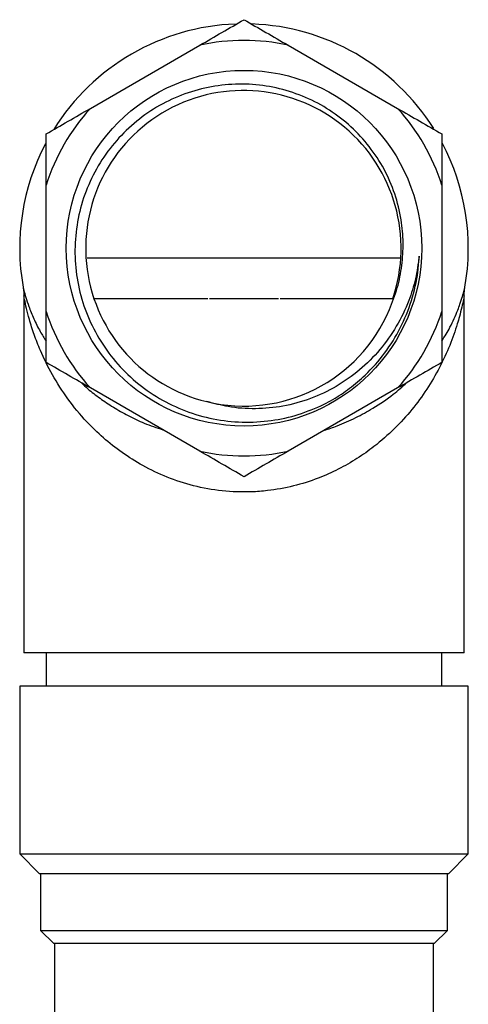
# Model space of a CAD drawing. Units: millimetres. Extents: x 5 to 895, y 5 to 895.
# Drawn here: x 435 to 462, y 253 to 312 of the extents above; entities that cross this region are included whole.
import ezdxf

# ---------------------------------------------------------------- set-up
doc = ezdxf.new("R2010")
doc.units = ezdxf.units.MM

msp = doc.modelspace()

# ---------------------------------------------------------------- linework, layer by layer
at = {"color": 7, "linetype": 'Continuous', "lineweight": 25}
for p, q in [((439.17, 306.538), (445.754, 310.339)), ((451.078, 310.339), (457.662, 306.538)), ((436.508, 294.324), (436.508, 301.928)), ((460.324, 301.928), (460.324, 294.324)), ((438.974, 297.555), (457.882, 297.555)), ((461.708, 295.772), (461.709, 295.776)), ((435.166, 295.264), (435.166, 273.776)), ((446.232, 295.076), (439.425, 295.076)), ((457.368, 295.076), (450.6, 295.076)), ((461.666, 273.776), (461.666, 295.263)), ((445.754, 285.913), (439.17, 289.714)), ((457.662, 289.714), (451.078, 285.913)), ((461.666, 273.776), (435.166, 273.776)), ((436.516, 273.776), (436.516, 271.776)), ((460.316, 271.776), (460.316, 273.776)), ((434.916, 271.776), (434.916, 261.676)), ((461.916, 271.776), (434.916, 271.776)), ((461.916, 261.676), (461.916, 271.776)), ((434.916, 261.676), (436.116, 260.476)), ((434.916, 261.676), (461.916, 261.676)), ((460.716, 260.476), (461.916, 261.676)), ((460.716, 260.476), (436.116, 260.476)), ((436.166, 260.476), (436.166, 257.076)), ((460.666, 257.076), (460.666, 260.476)), ((436.166, 257.076), (436.966, 256.276)), ((436.166, 257.076), (460.666, 257.076)), ((459.866, 256.276), (460.666, 257.076)), ((459.866, 256.276), (436.966, 256.276)), ((437.016, 256.276), (437.016, 250.976)), ((459.816, 250.226), (459.816, 256.276))]:
    msp.add_line(p, q, dxfattribs=at)
msp.add_circle((448.416, 298.126), 10.7, dxfattribs=at)
for centre, radius, start, end in [((448.416, 298.126), 13.5, 92.15974, 148.02727), ((448.416, 298.126), 13.5, 32.26368, 87.98807), ((448.416, 298.126), 12.5, 77.70632, 102.29368), ((448.38, 298.125), 9.491, 341.25847, 256.56371), ((448.416, 298.126), 12.5, 137.70632, 162.29368), ((448.416, 298.126), 12.5, 17.70632, 42.29368), ((448.416, 298.126), 13.5, 152.2703, 189.99006), ((448.416, 298.126), 13.5, 349.95708, 27.96391), ((448.416, 298.126), 12.5, 197.70632, 222.29368), ((448.416, 298.126), 9.5, 256.35215, 337.17987), ((448.416, 298.126), 12.5, 317.70632, 342.29368), ((448.416, 298.126), 12.5, 257.70632, 282.29368)]:
    msp.add_arc(centre, radius, start, end, dxfattribs=at)
for points, knots in [([(445.754, 310.339), (446.202, 310.597), (447.097, 311.115), (447.976, 311.622), (448.416, 311.876)], [0, 0, 0, 0, 0.499238, 1, 1, 1, 1]), ([(448.416, 311.876), (448.855, 311.623), (449.734, 311.115), (450.629, 310.598), (451.078, 310.339)], [0, 0, 0, 0, 0.499325, 1, 1, 1, 1]), ([(457.172, 294.442), (457.341, 294.869), (457.678, 295.724), (457.944, 297.082), (458.025, 298.459), (457.899, 299.914), (457.526, 301.41), (456.881, 302.9), (455.99, 304.263), (454.883, 305.467), (453.585, 306.465), (452.135, 307.243), (450.569, 307.764), (448.933, 308.023), (447.274, 307.999), (445.634, 307.704), (444.063, 307.133), (442.601, 306.307), (441.3, 305.245), (440.184, 303.98), (439.296, 302.537), (438.654, 300.961), (438.29, 299.299), (438.201, 297.592), (438.404, 295.889), (438.887, 294.236), (439.644, 292.687), (440.647, 291.277), (441.881, 290.054), (443.303, 289.047), (444.879, 288.294), (446.562, 287.807), (448.309, 287.613), (450.036, 287.71), (451.703, 288.067), (452.723, 288.51), (453.233, 288.731)], [0, 0, 0, 0, 0.0245991, 0.0491996, 0.0737956, 0.0983916, 0.1272194, 0.1560495, 0.1850885, 0.2141275, 0.2433117, 0.2724979, 0.3019422, 0.3313864, 0.360927, 0.3904688, 0.4203186, 0.4501685, 0.4800651, 0.5099621, 0.540217, 0.5704728, 0.6007608, 0.6310488, 0.6616726, 0.6922982, 0.7229897, 0.7536812, 0.784662, 0.8156451, 0.8467408, 0.8778364, 0.9091741, 0.9405142, 0.9702571, 1, 1, 1, 1]), ([(436.508, 305.001), (436.947, 305.254), (437.826, 305.762), (438.721, 306.279), (439.17, 306.538)], [0, 0, 0, 0, 0.499325, 1, 1, 1, 1]), ([(457.662, 306.538), (458.109, 306.279), (459.005, 305.762), (459.884, 305.255), (460.324, 305.001)], [0, 0, 0, 0, 0.499238, 1, 1, 1, 1]), ([(436.508, 301.928), (436.508, 302.444), (436.508, 303.478), (436.508, 304.493), (436.508, 305.001)], [0, 0, 0, 0, 0.4992382, 1, 1, 1, 1]), ([(460.324, 305.001), (460.324, 304.494), (460.324, 303.48), (460.324, 302.445), (460.324, 301.928)], [0, 0, 0, 0, 0.499325, 1, 1, 1, 1]), ([(458.963, 297.638), (458.898, 297.185), (458.768, 296.279), (458.321, 294.854), (457.625, 293.401), (456.625, 291.988), (455.4, 290.768), (453.991, 289.767), (452.431, 289.031), (450.787, 288.578), (449.112, 288.423), (447.56, 288.524), (446.6, 288.78), (446.174, 288.894)], [0, 0, 0, 0, 0.077476, 0.154951, 0.252265, 0.349577, 0.446886, 0.544185, 0.641124, 0.738063, 0.831734, 0.925383, 1, 1, 1, 1]), ([(453.233, 288.731), (453.41, 288.826), (453.946, 289.112), (454.788, 289.681), (455.863, 290.59), (456.921, 291.789), (457.868, 293.306), (458.537, 294.962), (458.875, 296.428), (458.94, 297.329), (458.963, 297.638)], [0, 0, 0, 0, 0.054502, 0.164373, 0.274244, 0.434723, 0.595203, 0.755683, 0.916163, 1, 1, 1, 1]), ([(435.119, 295.78), (435.12, 295.771), (435.132, 295.71), (435.16, 295.523), (435.165, 295.358), (435.168, 295.261)], [0, 0, 0, 0, 0.063383, 0.446631, 1, 1, 1, 1]), ([(435.121, 295.784), (435.121, 295.784), (435.12, 295.786), (435.121, 295.783), (435.122, 295.78)], [0, 0, 0, 0, 0.173579, 1, 1, 1, 1]), ([(435.122, 295.78), (435.124, 295.77), (435.129, 295.749), (435.176, 295.556), (435.278, 295.181), (435.472, 294.588), (435.757, 293.886), (436.099, 293.175), (436.386, 292.72), (436.508, 292.527)], [0, 0, 0, 0, 0.076977, 0.163465, 0.317174, 0.473591, 0.665308, 0.857994, 1, 1, 1, 1]), ([(461.412, 294.758), (461.465, 294.919), (461.572, 295.242), (461.661, 295.578), (461.706, 295.763), (461.708, 295.77), (461.708, 295.772)], [0, 0, 0, 0, 0.307838, 0.619087, 0.833387, 1, 1, 1, 1]), ([(461.666, 295.263), (461.665, 295.302), (461.665, 295.412), (461.68, 295.569), (461.7, 295.709), (461.71, 295.761), (461.713, 295.775)], [0, 0, 0, 0, 0.218132, 0.621693, 0.898827, 1, 1, 1, 1]), ([(461.378, 294.006), (461.338, 293.862), (461.182, 293.308), (460.818, 292.28), (460.207, 290.947), (459.448, 289.643), (458.543, 288.406), (457.49, 287.245), (456.372, 286.262), (455.231, 285.455), (454.109, 284.812), (452.837, 284.242), (451.406, 283.79), (450.044, 283.54), (448.601, 283.43), (447.094, 283.486), (445.375, 283.794), (443.773, 284.322), (442.335, 285.007), (441.058, 285.813), (439.934, 286.704), (438.827, 287.778), (437.786, 289.046), (436.86, 290.496), (436.217, 291.799), (435.779, 292.928), (435.509, 293.779), (435.322, 294.51), (435.22, 294.981), (435.176, 295.208), (435.163, 295.282), (435.166, 295.262), (435.167, 295.261)], [0, 0, 0, 0, 0.0153113, 0.0589002, 0.1025859, 0.1461891, 0.1879777, 0.229851, 0.2715753, 0.3026097, 0.3337177, 0.3647029, 0.3999913, 0.4352527, 0.4561285, 0.4947403, 0.5333731, 0.5712432, 0.6091515, 0.6452556, 0.681501, 0.717667, 0.7661194, 0.8147322, 0.8632415, 0.8946358, 0.9260182, 0.9502085, 0.9742815, 0.9867212, 0.999121, 1, 1, 1, 1]), ([(450.492, 295.076), (449.997, 295.079), (448.994, 295.086), (447.588, 295.083), (446.711, 295.078), (446.34, 295.076)], [0, 0, 0, 0, 0.359818, 0.729626, 1, 1, 1, 1]), ([(461.666, 295.263), (461.663, 295.249), (461.658, 295.221), (461.614, 294.993), (461.53, 294.591), (461.429, 294.201), (461.378, 294.006)], [0, 0, 0, 0, 0.177418, 0.359715, 0.679212, 1, 1, 1, 1]), ([(460.324, 292.534), (460.494, 292.812), (460.885, 293.45), (461.211, 294.199), (461.37, 294.641), (461.412, 294.758)], [0, 0, 0, 0, 0.362078, 0.8307086, 1, 1, 1, 1]), ([(436.508, 291.251), (436.508, 291.758), (436.508, 292.772), (436.508, 293.807), (436.508, 294.324)], [0, 0, 0, 0, 0.499325, 1, 1, 1, 1]), ([(460.324, 294.324), (460.324, 293.808), (460.324, 292.774), (460.324, 291.759), (460.324, 291.251)], [0, 0, 0, 0, 0.4992382, 1, 1, 1, 1]), ([(439.17, 289.714), (438.723, 289.972), (437.827, 290.49), (436.948, 290.997), (436.508, 291.251)], [0, 0, 0, 0, 0.499238, 1, 1, 1, 1]), ([(460.324, 291.251), (459.885, 290.998), (459.006, 290.49), (458.111, 289.973), (457.662, 289.714)], [0, 0, 0, 0, 0.499325, 1, 1, 1, 1]), ([(438.615, 290.034), (438.748, 289.909), (439.093, 289.584), (439.744, 289.092), (440.546, 288.551), (441.437, 288.049), (442.408, 287.572), (443.148, 287.326), (443.525, 287.2)], [0, 0, 0, 0, 0.108628, 0.282785, 0.456917, 0.6355, 0.814036, 1, 1, 1, 1]), ([(453.254, 287.169), (453.511, 287.254), (454.178, 287.474), (455.151, 287.921), (456.297, 288.548), (457.341, 289.252), (457.953, 289.798), (458.219, 290.035)], [0, 0, 0, 0, 0.12546, 0.324645, 0.523374, 0.793046, 1, 1, 1, 1]), ([(448.416, 284.376), (447.977, 284.629), (447.098, 285.137), (446.203, 285.654), (445.754, 285.913)], [0, 0, 0, 0, 0.499325, 1, 1, 1, 1]), ([(451.078, 285.913), (450.63, 285.654), (449.735, 285.137), (448.856, 284.63), (448.416, 284.376)], [0, 0, 0, 0, 0.4992382, 1, 1, 1, 1])]:
    msp.add_open_spline(points, degree=3, knots=knots, dxfattribs=at)

doc.saveas('drawing.dxf')
